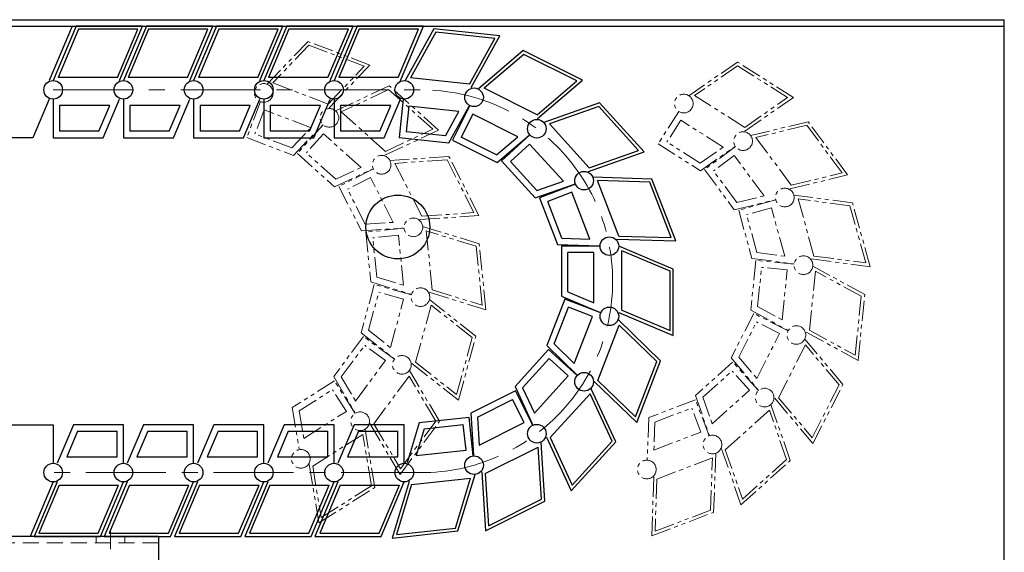
# Model space of a CAD drawing. Extents: x 3344 to 4435, y -4130 to -3330.
# Drawn here: x 4006 to 4315, y -3503 to -3336 of the extents above; entities that cross this region are included whole.
import ezdxf

# ---------------------------------------------------------------- set-up
doc = ezdxf.new("R2010")
doc.units = 0
doc.header["$MEASUREMENT"] = 0
for name, pattern in [('CENTER', [2, 1.25, -0.25, 0.25, -0.25]), ('HIDDEN', [0.375, 0.25, -0.125]), ('PHANTOM2', [1.25, 0.625, -0.125, 0.125, -0.125, 0.125, -0.125])]:
    doc.linetypes.add(name, pattern=pattern)
for name, color, linetype, lineweight in [('中心線', 1, 'CENTER', 15), ('二点鎖線', 5, 'PHANTOM2', 13), ('実線', 255, 'CONTINUOUS', 30), ('破線', 252, 'HIDDEN', 13)]:
    doc.layers.add(name, color=color, linetype=linetype, lineweight=lineweight)

msp = doc.modelspace()

# ---------------------------------------------------------------- linework, layer by layer
at = {"layer": '中心線', "color": 7, "ltscale": 20}
for p, q in [((4016.69, -3357.62), (4131.97, -3357.62)), ((4131.97, -3477.62), (4016.69, -3477.62)), ((4034.69, -3495.62), (4034.69, -3501.62))]:
    msp.add_line(p, q, dxfattribs=at)
msp.add_arc((4131.97, -3417.62), 60, 270, 90, dxfattribs=at)
at = {"layer": '二点鎖線', "color": 7, "ltscale": 10}
for p, q in [((4096.53, -3342.45), (4083.7, -3355.85)), ((4096.79, -3343.62), (4085.47, -3355.45)), ((4115.94, -3349.84), (4096.53, -3342.45)), ((4114.17, -3350.24), (4096.79, -3343.62)), ((4103.11, -3363.24), (4115.94, -3349.84)), ((4231.07, -3348.89), (4215.83, -3359.45)), ((4231.1, -3350.09), (4217.64, -3359.41)), ((4248.61, -3360.01), (4231.07, -3348.89)), ((4246.8, -3360.04), (4231.1, -3350.09)), ((4102.85, -3362.06), (4114.17, -3350.24)), ((4102.85, -3362.06), (4085.47, -3355.45)), ((4121.97, -3356.36), (4105.18, -3364.23)), ((4137.42, -3370.24), (4121.97, -3356.36)), ((4121.8, -3357.54), (4106.97, -3364.5)), ((4135.62, -3369.98), (4121.8, -3357.54)), ((4233.34, -3369.37), (4217.64, -3359.41)), ((4081.63, -3361.3), (4077.33, -3372.6)), ((4233.34, -3369.37), (4246.8, -3360.04)), ((4233.37, -3370.57), (4248.61, -3360.01)), ((4082.79, -3363.88), (4079.91, -3371.44)), ((4097.51, -3369.48), (4082.79, -3363.88)), ((4120.8, -3376.93), (4106.97, -3364.5)), ((4212.7, -3364.37), (4206.23, -3374.58)), ((4091.97, -3378.16), (4101.04, -3368.69)), ((4101.28, -3368.57), (4093.2, -3377.55)), ((4213.32, -3367.13), (4208.99, -3373.96)), ((4226.62, -3375.57), (4213.32, -3367.13)), ((4253.22, -3367.6), (4235.19, -3371.96)), ((4252.81, -3368.73), (4236.89, -3372.57)), ((4263.87, -3383.68), (4252.81, -3368.73)), ((4265.57, -3384.29), (4253.22, -3367.6)), ((4091.44, -3375.82), (4079.91, -3371.44)), ((4091.44, -3375.82), (4097.51, -3369.48)), ((4101.43, -3371.39), (4096.02, -3377.4)), ((4113.14, -3381.92), (4101.43, -3371.39)), ((4120.62, -3378.12), (4137.42, -3370.24)), ((4120.8, -3376.93), (4135.62, -3369.98)), ((4077.33, -3372.6), (4091.97, -3378.16)), ((4206.23, -3374.58), (4219.46, -3382.96)), ((4219.41, -3380.56), (4208.99, -3373.96)), ((4247.95, -3387.52), (4236.89, -3372.57)), ((4093.2, -3377.55), (4104.84, -3388.02)), ((4105.2, -3385.65), (4096.02, -3377.4)), ((4219.41, -3380.56), (4226.62, -3375.57)), ((4219.46, -3382.96), (4230.24, -3375.49)), ((4230.5, -3375.43), (4220.79, -3382.61)), ((4140.69, -3378.5), (4122.19, -3379.79)), ((4140.1, -3379.54), (4123.76, -3380.68)), ((4132.18, -3397.26), (4123.76, -3380.68)), ((4148.52, -3396.12), (4140.1, -3379.54)), ((4150.09, -3397.01), (4140.69, -3378.5)), ((4230.08, -3378.22), (4223.58, -3383.03)), ((4239.45, -3390.88), (4230.08, -3378.22)), ((4104.84, -3388.02), (4116.72, -3382.45)), ((4105.2, -3385.65), (4113.14, -3381.92)), ((4116.99, -3382.43), (4106.21, -3387.9)), ((4220.79, -3382.61), (4230.1, -3395.2)), ((4230.92, -3392.94), (4223.58, -3383.03)), ((4247.95, -3387.52), (4263.87, -3383.68)), ((4116.11, -3385.12), (4108.9, -3388.78)), ((4123.24, -3399.16), (4116.11, -3385.12)), ((4247.54, -3388.65), (4265.57, -3384.29)), ((4106.21, -3387.9), (4113.3, -3401.86)), ((4114.48, -3399.77), (4108.9, -3388.78)), ((4230.1, -3395.2), (4242.85, -3392.12)), ((4230.92, -3392.94), (4239.45, -3390.88)), ((4243.12, -3392.15), (4231.47, -3395.35)), ((4267.13, -3393.04), (4248.74, -3390.6)), ((4255.04, -3409.72), (4250.11, -3391.79)), ((4266.34, -3393.94), (4250.11, -3391.79)), ((4272.63, -3413.06), (4267.13, -3393.04)), ((4132.18, -3397.26), (4148.52, -3396.12)), ((4231.47, -3395.35), (4235.62, -3410.45)), ((4241.72, -3394.61), (4233.93, -3396.75)), ((4245.89, -3409.79), (4241.72, -3394.61)), ((4271.27, -3411.87), (4266.34, -3393.94)), ((4114.48, -3399.77), (4123.24, -3399.16)), ((4131.59, -3398.31), (4150.09, -3397.01)), ((4237.19, -3408.64), (4233.93, -3396.75)), ((4113.3, -3401.86), (4126.39, -3400.95)), ((4126.65, -3401.02), (4114.62, -3402.24)), ((4114.62, -3402.24), (4116.2, -3417.82)), ((4150.17, -3405.9), (4132.45, -3400.43)), ((4135.47, -3420.33), (4133.6, -3401.83)), ((4149.24, -3406.66), (4133.6, -3401.83)), ((4124.86, -3403.21), (4116.81, -3404.03)), ((4118.06, -3416.3), (4116.81, -3404.03)), ((4126.44, -3418.88), (4124.86, -3403.21)), ((4151.12, -3425.16), (4149.24, -3406.66)), ((4152.27, -3426.56), (4150.17, -3405.9)), ((4237.19, -3408.64), (4245.89, -3409.79)), ((4236.84, -3411.08), (4235.27, -3426.66)), ((4235.62, -3410.45), (4248.62, -3412.17)), ((4248.86, -3412.3), (4236.84, -3411.08)), ((4254.25, -3410.63), (4272.63, -3413.06)), ((4255.04, -3409.72), (4271.27, -3411.87)), ((4237.39, -3425.54), (4238.63, -3413.27)), ((4246.67, -3414.09), (4238.63, -3413.27)), ((4245.09, -3429.76), (4246.67, -3414.09)), ((4253.64, -3432.98), (4255.51, -3414.48)), ((4270.94, -3421.78), (4254.66, -3412.88)), ((4269.87, -3422.34), (4255.51, -3414.48)), ((4116.2, -3417.82), (4128.74, -3421.68)), ((4118.06, -3416.3), (4126.44, -3418.88)), ((4117.3, -3418.65), (4113.16, -3433.75)), ((4115.44, -3433), (4118.7, -3421.1)), ((4128.95, -3421.84), (4117.3, -3418.65)), ((4126.49, -3423.24), (4118.7, -3421.1)), ((4134.54, -3421.09), (4152.27, -3426.56)), ((4135.47, -3420.33), (4151.12, -3425.16)), ((4122.33, -3438.43), (4126.49, -3423.24)), ((4149.14, -3434.87), (4134.58, -3423.39)), ((4268.01, -3440.84), (4269.87, -3422.34)), ((4268.85, -3442.44), (4270.94, -3421.78)), ((4130.22, -3443.04), (4135.14, -3425.11)), ((4148, -3435.25), (4135.14, -3425.11)), ((4235.27, -3426.66), (4246.78, -3432.96)), ((4237.39, -3425.54), (4245.09, -3429.76)), ((4236.18, -3427.69), (4229.1, -3441.66)), ((4231.48, -3441.38), (4237.06, -3430.38)), ((4246.95, -3433.16), (4236.18, -3427.69)), ((4244.27, -3434.04), (4237.06, -3430.38)), ((4115.44, -3433), (4122.33, -3438.43)), ((4253.64, -3432.98), (4268.01, -3440.84)), ((4113.88, -3434.91), (4104.57, -3447.51)), ((4113.16, -3433.75), (4123.46, -3441.87)), ((4123.6, -3442.1), (4113.88, -3434.91)), ((4143.08, -3453.18), (4148, -3435.25)), ((4143.65, -3454.9), (4149.14, -3434.87)), ((4237.14, -3448.09), (4244.27, -3434.04)), ((4264.13, -3449.96), (4252.16, -3435.8)), ((4252.58, -3433.54), (4268.85, -3442.44)), ((4106.97, -3447.63), (4114.3, -3437.71)), ((4120.8, -3442.52), (4114.3, -3437.71)), ((4243.96, -3454.18), (4252.37, -3437.59)), ((4262.93, -3450.1), (4252.37, -3437.59)), ((4111.44, -3455.18), (4120.8, -3442.52)), ((4229.1, -3441.66), (4237.56, -3451.68)), ((4231.48, -3441.38), (4237.14, -3448.09)), ((4137.73, -3461.53), (4128.29, -3445.56)), ((4129.08, -3443.41), (4143.65, -3454.9)), ((4130.22, -3443.04), (4143.08, -3453.18)), ((4229.57, -3442.95), (4217.93, -3453.42)), ((4220.26, -3454.02), (4229.42, -3445.77)), ((4234.83, -3451.78), (4229.42, -3445.77)), ((4237.65, -3451.93), (4229.57, -3442.95)), ((4104.83, -3448.86), (4091.61, -3457.25)), ((4104.57, -3447.51), (4111.25, -3458.8)), ((4111.3, -3459.06), (4104.83, -3448.86)), ((4106.97, -3447.63), (4111.44, -3455.18)), ((4117.14, -3462.33), (4128.2, -3447.37)), ((4136.53, -3461.47), (4128.2, -3447.37)), ((4093.8, -3458.23), (4104.21, -3451.62)), ((4108.54, -3458.44), (4104.21, -3451.62)), ((4223.12, -3462.32), (4234.83, -3451.78)), ((4254.53, -3466.69), (4262.93, -3450.1)), ((4254.74, -3468.49), (4264.13, -3449.96)), ((4217.91, -3454.8), (4203.28, -3460.37)), ((4222.21, -3466.09), (4217.91, -3454.8)), ((4217.93, -3453.42), (4222.22, -3465.82)), ((4220.26, -3454.02), (4223.12, -3462.32)), ((4242.76, -3454.32), (4254.74, -3468.49)), ((4243.96, -3454.18), (4254.53, -3466.69)), ((4091.61, -3457.25), (4093.77, -3470.19)), ((4205.23, -3461.77), (4216.76, -3457.38)), ((4219.63, -3464.93), (4216.76, -3457.38)), ((4227.28, -3470.46), (4241.1, -3458.02)), ((4246.45, -3473.5), (4241.1, -3458.02)), ((4247.62, -3473.8), (4241.56, -3456.27)), ((4093.8, -3458.23), (4095.24, -3466.88)), ((4095.24, -3466.88), (4108.54, -3458.44)), ((4203.28, -3460.37), (4202.81, -3473.49)), ((4117.48, -3482.28), (4114.43, -3463.98)), ((4115.94, -3462.26), (4125.39, -3478.23)), ((4117.14, -3462.33), (4125.48, -3476.42)), ((4125.39, -3478.23), (4137.73, -3461.53)), ((4125.48, -3476.42), (4136.53, -3461.47)), ((4205.23, -3461.77), (4204.92, -3470.54)), ((4097.99, -3475.6), (4113.69, -3465.64)), ((4116.39, -3481.79), (4113.69, -3465.64)), ((4204.92, -3470.54), (4219.63, -3464.93)), ((4226.12, -3470.16), (4232.18, -3487.69)), ((4227.28, -3470.46), (4232.63, -3485.94)), ((4205.86, -3479.63), (4223.24, -3473.01)), ((4222.65, -3489.38), (4223.24, -3473.01)), ((4223.62, -3490.08), (4224.29, -3471.54)), ((4232.63, -3485.94), (4246.45, -3473.5)), ((4096.89, -3475.11), (4099.95, -3493.41)), ((4097.99, -3475.6), (4100.69, -3491.75)), ((4232.18, -3487.69), (4247.62, -3473.8)), ((4204.89, -3478.94), (4204.22, -3497.47)), ((4205.86, -3479.63), (4205.27, -3496)), ((4099.95, -3493.41), (4117.48, -3482.28)), ((4100.69, -3491.75), (4116.39, -3481.79)), ((4204.22, -3497.47), (4223.62, -3490.08)), ((4205.27, -3496), (4222.65, -3489.38))]:
    msp.add_line(p, q, dxfattribs=at)
for centre in [(4082.67, -3358.58), (4214.27, -3361.91), (4103.23, -3366.4), (4103.23, -3366.4), (4232.85, -3373.69), (4232.85, -3373.69), (4119.59, -3381.11), (4119.59, -3381.11), (4245.93, -3391.38), (4245.93, -3391.38), (4129.55, -3400.73), (4129.55, -3400.73), (4251.76, -3412.59), (4251.76, -3412.59), (4131.76, -3422.61), (4131.76, -3422.61), (4249.55, -3434.48), (4249.55, -3434.48), (4125.94, -3443.83), (4125.94, -3443.83), (4239.61, -3454.1), (4239.61, -3454.1), (4112.87, -3461.52), (4112.87, -3461.52), (4223.25, -3468.82), (4223.25, -3468.82), (4094.29, -3473.31), (4202.69, -3476.65)]:
    msp.add_circle(centre, 2.92, dxfattribs=at)
at = {"layer": '実線', "color": 7, "ltscale": 30}
for p, q in [((3794.69, -3335.62), (4314.69, -3335.62)), ((3794.69, -3337.62), (4314.69, -3337.62)), ((4314.69, -3530.62), (4314.69, -3335.62))]:
    msp.add_line(p, q, dxfattribs=at)
at = {"layer": '実線', "color": 7}
for p, q in [((3989.69, -3337.62), (4022.68, -3337.62)), ((4022.68, -3337.62), (4015.45, -3354.7)), ((4023.91, -3337.62), (4016.69, -3354.7)), ((4044.68, -3337.62), (4023.91, -3337.62)), ((4037.46, -3354.7), (4044.68, -3337.62)), ((4045.91, -3337.62), (4038.69, -3354.7)), ((4066.68, -3337.62), (4045.91, -3337.62)), ((4059.46, -3354.7), (4066.68, -3337.62)), ((4067.91, -3337.62), (4060.69, -3354.7)), ((4088.68, -3337.62), (4067.91, -3337.62)), ((4081.46, -3354.7), (4088.68, -3337.62)), ((4089.91, -3337.62), (4082.69, -3354.7)), ((4110.68, -3337.62), (4089.91, -3337.62)), ((4103.46, -3354.7), (4110.68, -3337.62)), ((4111.91, -3337.62), (4104.69, -3354.7)), ((4132.68, -3337.62), (4111.91, -3337.62)), ((4125.46, -3354.7), (4132.68, -3337.62)), ((4024.57, -3338.62), (4018.2, -3353.7)), ((4043.17, -3338.62), (4024.57, -3338.62)), ((4036.79, -3353.7), (4043.17, -3338.62)), ((4046.57, -3338.62), (4040.2, -3353.7)), ((4065.17, -3338.62), (4046.57, -3338.62)), ((4058.79, -3353.7), (4065.17, -3338.62)), ((4068.57, -3338.62), (4062.2, -3353.7)), ((4087.17, -3338.62), (4068.57, -3338.62)), ((4080.79, -3353.7), (4087.17, -3338.62)), ((4090.57, -3338.62), (4084.2, -3353.7)), ((4109.17, -3338.62), (4090.57, -3338.62)), ((4102.79, -3353.7), (4109.17, -3338.62)), ((4112.57, -3338.62), (4106.2, -3353.7)), ((4131.17, -3338.62), (4112.57, -3338.62)), ((4124.79, -3353.7), (4131.17, -3338.62)), ((4136, -3338.5), (4127, -3354.72)), ((4136.55, -3339.56), (4128.6, -3353.88)), ((4156.65, -3340.71), (4136, -3338.5)), ((4155.04, -3341.54), (4136.55, -3339.56)), ((4147.65, -3356.92), (4156.65, -3340.71)), ((4147.09, -3355.86), (4155.04, -3341.54)), ((4163.98, -3345.31), (4149.87, -3357.35)), ((4164.13, -3346.5), (4151.67, -3357.13)), ((4182.55, -3354.61), (4163.98, -3345.31)), ((4180.75, -3354.83), (4164.13, -3346.5)), ((4036.79, -3353.7), (4018.2, -3353.7)), ((4058.79, -3353.7), (4040.2, -3353.7)), ((4080.79, -3353.7), (4062.2, -3353.7)), ((4102.79, -3353.7), (4084.2, -3353.7)), ((4124.79, -3353.7), (4106.2, -3353.7)), ((4147.09, -3355.86), (4128.6, -3353.88)), ((4168.29, -3365.46), (4180.75, -3354.83)), ((4168.44, -3366.65), (4182.55, -3354.61)), ((4168.29, -3365.46), (4151.67, -3357.13)), ((4015.45, -3360.53), (4010.35, -3372.62)), ((4016.69, -3360.53), (4016.69, -3372.62)), ((4034.44, -3362.53), (4018.69, -3362.53)), ((4018.69, -3362.53), (4018.69, -3370.62)), ((4031.02, -3370.62), (4034.44, -3362.53)), ((4032.35, -3372.62), (4037.46, -3360.53)), ((4038.69, -3360.53), (4038.69, -3372.62)), ((4056.44, -3362.53), (4040.69, -3362.53)), ((4040.69, -3362.53), (4040.69, -3370.62)), ((4053.02, -3370.62), (4056.44, -3362.53)), ((4054.35, -3372.62), (4059.46, -3360.53)), ((4060.69, -3360.53), (4060.69, -3372.62)), ((4078.44, -3362.53), (4062.69, -3362.53)), ((4062.69, -3362.53), (4062.69, -3370.62)), ((4075.02, -3370.62), (4078.44, -3362.53)), ((4076.35, -3372.62), (4081.46, -3360.53)), ((4082.69, -3360.53), (4082.69, -3372.62)), ((4100.44, -3362.53), (4084.69, -3362.53)), ((4084.69, -3362.53), (4084.69, -3370.62)), ((4097.02, -3370.62), (4100.44, -3362.53)), ((4098.35, -3372.62), (4103.46, -3360.53)), ((4104.69, -3360.53), (4104.69, -3372.62)), ((4122.44, -3362.53), (4106.69, -3362.53)), ((4106.69, -3362.53), (4106.69, -3370.62)), ((4119.02, -3370.62), (4122.44, -3362.53)), ((4120.35, -3372.62), (4125.46, -3360.53)), ((4126.38, -3360.52), (4125.09, -3372.53)), ((4147.26, -3362.56), (4141.84, -3373.37)), ((4187.89, -3361.71), (4170.39, -3367.85)), ((4201.86, -3377.08), (4187.89, -3361.71)), ((4128.15, -3362.72), (4127.29, -3370.75)), ((4143.81, -3364.39), (4128.15, -3362.72)), ((4139.56, -3372.07), (4143.81, -3364.39)), ((4140.66, -3374.2), (4147.03, -3362.72)), ((4148.15, -3365.25), (4144.53, -3372.47)), ((4162.23, -3372.3), (4148.15, -3365.25)), ((4187.6, -3362.87), (4172.15, -3368.29)), ((4200.1, -3376.63), (4187.6, -3362.87)), ((4184.65, -3382.06), (4172.15, -3368.29)), ((4031.02, -3370.62), (4018.69, -3370.62)), ((4053.02, -3370.62), (4040.69, -3370.62)), ((4075.02, -3370.62), (4062.69, -3370.62)), ((4097.02, -3370.62), (4084.69, -3370.62)), ((4119.02, -3370.62), (4106.69, -3370.62)), ((4139.56, -3372.07), (4127.29, -3370.75)), ((4166.07, -3371.77), (4157.13, -3379.9)), ((4010.35, -3372.62), (3989.69, -3372.62)), ((4016.69, -3372.62), (4032.35, -3372.62)), ((4038.69, -3372.62), (4054.35, -3372.62)), ((4060.69, -3372.62), (4076.35, -3372.62)), ((4082.69, -3372.62), (4098.35, -3372.62)), ((4104.69, -3372.62), (4120.35, -3372.62)), ((4125.09, -3372.53), (4140.66, -3374.2)), ((4141.84, -3373.37), (4155.84, -3380.38)), ((4155.55, -3378), (4144.53, -3372.47)), ((4155.55, -3378), (4162.23, -3372.3)), ((4155.84, -3380.38), (4165.82, -3371.87)), ((4165.94, -3374.6), (4159.96, -3380.03)), ((4176.53, -3386.25), (4165.94, -3374.6)), ((4184.36, -3383.22), (4201.86, -3377.08)), ((4184.65, -3382.06), (4200.1, -3376.63)), ((4157.13, -3379.9), (4167.66, -3391.49)), ((4168.25, -3389.16), (4159.96, -3380.03)), ((4167.66, -3391.49), (4180.04, -3387.14)), ((4168.25, -3389.16), (4176.53, -3386.25)), ((4180.31, -3387.15), (4169.03, -3391.5)), ((4204.29, -3385.62), (4185.75, -3385.04)), ((4193.93, -3403.44), (4187.22, -3386.09)), ((4203.59, -3386.6), (4187.22, -3386.09)), ((4210.29, -3403.95), (4203.59, -3386.6)), ((4211.77, -3404.99), (4204.29, -3385.62)), ((4179.16, -3389.73), (4171.62, -3392.65)), ((4184.84, -3404.42), (4179.16, -3389.73)), ((4169.03, -3391.5), (4174.68, -3406.11)), ((4176.07, -3404.15), (4171.62, -3392.65)), ((4176.07, -3404.15), (4184.84, -3404.42)), ((4193.23, -3404.41), (4211.77, -3404.99)), ((4193.93, -3403.44), (4210.29, -3403.95)), ((4174.68, -3406.11), (4187.79, -3406.52)), ((4175.96, -3406.62), (4175.96, -3422.27)), ((4188.04, -3406.62), (4175.96, -3406.62)), ((4177.96, -3420.95), (4177.96, -3408.62)), ((4186.04, -3408.62), (4177.96, -3408.62)), ((4186.04, -3424.37), (4186.04, -3408.62)), ((4210.96, -3413.84), (4193.87, -3406.62)), ((4194.87, -3426.72), (4194.87, -3408.12)), ((4209.96, -3414.5), (4194.87, -3408.12)), ((4209.96, -3433.1), (4209.96, -3414.5)), ((4210.96, -3434.61), (4210.96, -3413.84)), ((4177.96, -3420.95), (4186.04, -3424.37)), ((4176.96, -3423.21), (4171.32, -3437.81)), ((4175.96, -3422.27), (4188.04, -3427.38)), ((4188.24, -3427.56), (4176.96, -3423.21)), ((4173.66, -3437.3), (4178.11, -3425.8)), ((4185.65, -3428.71), (4178.11, -3425.8)), ((4194.87, -3426.72), (4209.96, -3433.1)), ((4179.97, -3443.4), (4185.65, -3428.71)), ((4207.01, -3442.56), (4193.68, -3429.67)), ((4193.87, -3427.38), (4210.96, -3434.61)), ((4187.36, -3448.78), (4194.07, -3431.43)), ((4205.84, -3442.82), (4194.07, -3431.43)), ((4171.92, -3439.05), (4161.39, -3450.64)), ((4171.32, -3437.81), (4180.75, -3446.94)), ((4180.87, -3447.18), (4171.92, -3439.05)), ((4173.66, -3437.3), (4179.97, -3443.4)), ((4163.77, -3451), (4172.06, -3441.88)), ((4178.04, -3447.31), (4172.06, -3441.88)), ((4199.52, -3461.93), (4207.01, -3442.56)), ((4199.13, -3460.17), (4205.84, -3442.82)), ((4167.45, -3458.97), (4178.04, -3447.31)), ((4187.36, -3448.78), (4199.13, -3460.17)), ((4161.51, -3452.01), (4147.51, -3459.02)), ((4161.39, -3450.64), (4166.9, -3462.55)), ((4166.93, -3462.81), (4161.51, -3452.01)), ((4163.77, -3451), (4167.45, -3458.97)), ((4192.97, -3467.93), (4185.18, -3451.1)), ((4186.19, -3449.04), (4199.52, -3461.93)), ((4149.59, -3460.22), (4160.62, -3454.69)), ((4164.24, -3461.92), (4160.62, -3454.69)), ((4172.41, -3466.65), (4184.91, -3452.89)), ((4191.79, -3467.75), (4184.91, -3452.89)), ((4146.97, -3460.36), (4131.4, -3462.03)), ((4148.25, -3472.38), (4146.97, -3460.36)), ((4147.51, -3459.02), (4148.36, -3472.12)), ((4149.59, -3460.22), (4150.16, -3468.98)), ((3989.69, -3462.62), (4016.69, -3462.62)), ((4016.69, -3462.62), (4016.69, -3474.7)), ((4023.03, -3462.62), (4017.92, -3474.7)), ((4038.69, -3462.62), (4023.03, -3462.62)), ((4038.69, -3474.7), (4038.69, -3462.62)), ((4045.03, -3462.62), (4039.92, -3474.7)), ((4060.69, -3462.62), (4045.03, -3462.62)), ((4060.69, -3474.7), (4060.69, -3462.62)), ((4067.03, -3462.62), (4061.92, -3474.7)), ((4082.69, -3462.62), (4067.03, -3462.62)), ((4082.69, -3474.7), (4082.69, -3462.62)), ((4089.03, -3462.62), (4083.92, -3474.7)), ((4104.69, -3462.62), (4089.03, -3462.62)), ((4104.69, -3474.7), (4104.69, -3462.62)), ((4111.03, -3462.62), (4105.92, -3474.7)), ((4126.69, -3462.62), (4111.03, -3462.62)), ((4126.69, -3474.7), (4126.69, -3462.62)), ((4131.4, -3462.03), (4127.6, -3474.58)), ((4132.93, -3463.87), (4130.39, -3472.27)), ((4132.93, -3463.87), (4145.19, -3462.56)), ((4146.05, -3470.6), (4145.19, -3462.56)), ((4150.16, -3468.98), (4164.24, -3461.92)), ((4024.36, -3464.62), (4020.94, -3472.7)), ((4024.36, -3464.62), (4036.69, -3464.62)), ((4036.69, -3472.7), (4036.69, -3464.62)), ((4046.36, -3464.62), (4042.94, -3472.7)), ((4046.36, -3464.62), (4058.69, -3464.62)), ((4058.69, -3472.7), (4058.69, -3464.62)), ((4068.36, -3464.62), (4064.94, -3472.7)), ((4068.36, -3464.62), (4080.69, -3464.62)), ((4080.69, -3472.7), (4080.69, -3464.62)), ((4090.36, -3464.62), (4086.94, -3472.7)), ((4090.36, -3464.62), (4102.69, -3464.62)), ((4102.69, -3472.7), (4102.69, -3464.62)), ((4112.36, -3464.62), (4108.94, -3472.7)), ((4112.36, -3464.62), (4124.69, -3464.62)), ((4124.69, -3472.7), (4124.69, -3464.62)), ((4171.22, -3466.47), (4179.01, -3483.3)), ((4172.41, -3466.65), (4179.28, -3481.51)), ((4152.01, -3477.93), (4168.64, -3469.6)), ((4169.69, -3485.94), (4168.64, -3469.6)), ((4170.74, -3486.54), (4169.54, -3468.03)), ((4179.01, -3483.3), (4192.97, -3467.93)), ((4179.28, -3481.51), (4191.79, -3467.75)), ((4020.94, -3472.7), (4036.69, -3472.7)), ((4042.94, -3472.7), (4058.69, -3472.7)), ((4064.94, -3472.7), (4080.69, -3472.7)), ((4086.94, -3472.7), (4102.69, -3472.7)), ((4108.94, -3472.7), (4124.69, -3472.7)), ((4130.39, -3472.27), (4146.05, -3470.6)), ((4128.99, -3481.31), (4147.48, -3479.33)), ((4142.74, -3495.01), (4147.48, -3479.33)), ((4143.51, -3495.93), (4148.87, -3478.18)), ((4150.97, -3477.33), (4152.17, -3495.84)), ((4152.01, -3477.93), (4153.07, -3494.27)), ((4016.69, -3480.53), (4009.47, -3497.62)), ((4017.92, -3480.53), (4010.7, -3497.62)), ((4018.58, -3481.53), (4012.21, -3496.62)), ((4018.58, -3481.53), (4037.18, -3481.53)), ((4030.8, -3496.62), (4037.18, -3481.53)), ((4031.47, -3497.62), (4038.69, -3480.53)), ((4039.92, -3480.53), (4032.7, -3497.62)), ((4040.58, -3481.53), (4034.21, -3496.62)), ((4040.58, -3481.53), (4059.18, -3481.53)), ((4052.8, -3496.62), (4059.18, -3481.53)), ((4053.47, -3497.62), (4060.69, -3480.53)), ((4061.92, -3480.53), (4054.7, -3497.62)), ((4062.58, -3481.53), (4056.21, -3496.62)), ((4062.58, -3481.53), (4081.18, -3481.53)), ((4074.8, -3496.62), (4081.18, -3481.53)), ((4075.47, -3497.62), (4082.69, -3480.53)), ((4083.92, -3480.53), (4076.7, -3497.62)), ((4084.58, -3481.53), (4078.21, -3496.62)), ((4084.58, -3481.53), (4103.18, -3481.53)), ((4096.8, -3496.62), (4103.18, -3481.53)), ((4097.47, -3497.62), (4104.69, -3480.53)), ((4105.92, -3480.53), (4098.7, -3497.62)), ((4106.58, -3481.53), (4100.21, -3496.62)), ((4106.58, -3481.53), (4125.18, -3481.53)), ((4118.8, -3496.62), (4125.18, -3481.53)), ((4119.47, -3497.62), (4126.69, -3480.53)), ((4128.22, -3480.38), (4122.86, -3498.14)), ((4128.99, -3481.31), (4124.25, -3496.98)), ((4153.07, -3494.27), (4169.69, -3485.94)), ((4152.17, -3495.84), (4170.74, -3486.54)), ((4124.25, -3496.98), (4142.74, -3495.01)), ((4009.47, -3497.62), (3989.69, -3497.62)), ((4010.7, -3497.62), (4031.47, -3497.62)), ((4012.21, -3496.62), (4030.8, -3496.62)), ((4032.7, -3497.62), (4053.47, -3497.62)), ((4034.21, -3496.62), (4052.8, -3496.62)), ((4054.7, -3497.62), (4075.47, -3497.62)), ((4056.21, -3496.62), (4074.8, -3496.62)), ((4076.7, -3497.62), (4097.47, -3497.62)), ((4078.21, -3496.62), (4096.8, -3496.62)), ((4098.7, -3497.62), (4119.47, -3497.62)), ((4100.21, -3496.62), (4118.8, -3496.62)), ((4122.86, -3498.14), (4143.51, -3495.93))]:
    msp.add_line(p, q, dxfattribs=at)
at = {"layer": '実線', "color": 7, "ltscale": 20}
for q in [(3929.69, -3497.62), (4049.69, -3531.62)]:
    msp.add_line((4049.69, -3497.62), q, dxfattribs=at)
at = {"layer": '実線', "color": 7}
for centre in [(4016.69, -3357.62), (4016.69, -3357.62), (4038.69, -3357.62), (4038.69, -3357.62), (4060.69, -3357.62), (4060.69, -3357.62), (4082.69, -3357.62), (4082.69, -3357.62), (4104.69, -3357.62), (4104.69, -3357.62), (4126.69, -3357.62), (4126.69, -3357.62), (4148.56, -3359.95), (4148.56, -3359.95), (4168.23, -3369.81), (4168.23, -3369.81), (4183.03, -3386.09), (4183.03, -3386.09), (4190.96, -3406.62), (4190.96, -3406.62), (4190.96, -3428.62), (4190.96, -3428.62), (4183.03, -3449.14), (4183.03, -3449.14), (4168.23, -3465.42), (4168.23, -3465.42), (4148.56, -3475.28), (4148.56, -3475.28), (4016.69, -3477.62), (4016.69, -3477.62), (4038.69, -3477.62), (4038.69, -3477.62), (4060.69, -3477.62), (4060.69, -3477.62), (4082.69, -3477.62), (4082.69, -3477.62), (4104.69, -3477.62), (4104.69, -3477.62), (4126.69, -3477.62), (4126.69, -3477.62)]:
    msp.add_circle(centre, 2.92, dxfattribs=at)
at = {"layer": '実線', "color": 7, "ltscale": 30}
msp.add_circle((4124.69, -3400.62), 10, dxfattribs=at)
at = {"layer": '破線', "color": 7, "ltscale": 20}
for p, q in [((4030.19, -3497.62), (4030.19, -3499.62)), ((4039.19, -3497.62), (4039.19, -3499.62)), ((4049.69, -3499.62), (3929.69, -3499.62))]:
    msp.add_line(p, q, dxfattribs=at)

doc.saveas('drawing.dxf')
